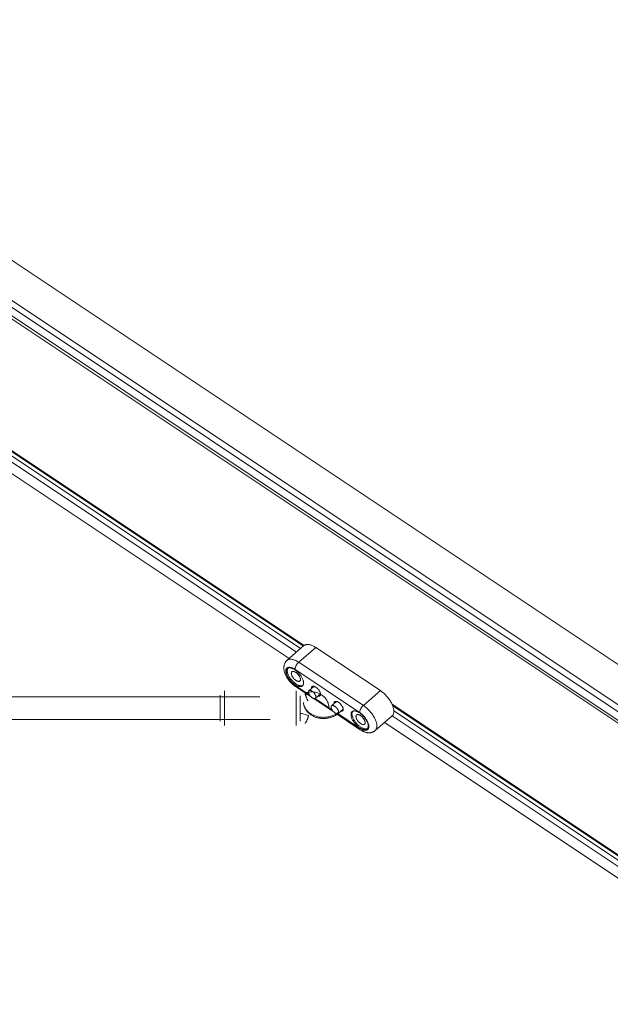
# Model space of a CAD drawing. Units: inches. Extents: x -4999 to 5211, y -3706 to 4112.
# Drawn here: x 1282 to 1694, y 910 to 1598 of the extents above; entities that cross this region are included whole.
import ezdxf

# ---------------------------------------------------------------- set-up
doc = ezdxf.new("R2010")
doc.units = ezdxf.units.IN
doc.layers.add('SansNom [1]', color=7, linetype='Continuous', lineweight=0)

msp = doc.modelspace()

# ---------------------------------------------------------------- linework, layer by layer
at = {"layer": 'SansNom [1]', "color": 7, "linetype": 'Continuous', "lineweight": 0}
for p, q in [((2879.88, 360.47), (102.25, 2212.22)), ((2856.39, 347.96), (118.65, 2173.13)), ((2848.27, 340.56), (110.44, 2165.78)), ((2921.98, 293.4), (111.64, 2166.96)), ((2853.23, 345.27), (115.45, 2170.45)), ((1480.15, 1160.76), (1199.51, 1347.85)), ((1199.98, 1346.76), (1479.64, 1160.32)), ((1477.73, 1158.66), (1200.8, 1343.28)), ((1194.33, 1335.14), (1469.63, 1151.6)), ((1474.81, 1156.12), (1199.51, 1339.65)), ((1480.05, 1160.68), (1468.2, 1150.36)), ((1488.26, 1159.35), (1476.41, 1149.03)), ((1533.42, 1129.25), (1488.26, 1159.35)), ((1521.56, 1118.92), (1476.41, 1149.03)), ((1518.93, 1114.04), (1473.78, 1144.14)), ((1424.53, 1128.37), (1424.53, 1129.04)), ((1424.53, 1113.08), (1424.53, 1128.37)), ((1473.78, 1133.13), (1483.8, 1126.45)), ((1474.19, 1132.1), (1485.25, 1124.73)), ((1474.53, 1128.37), (1474.53, 1129.04)), ((1474.53, 1113.08), (1474.53, 1128.37)), ((1487.04, 1132.27), (1483.52, 1129.2)), ((1488.12, 1123.92), (1491.64, 1126.99)), ((1533.42, 1129.25), (1521.56, 1118.92)), ((1449.26, 1125.04), (1244.51, 1125.04)), ((1421.53, 1126.04), (1421.53, 1125.53)), ((1421.53, 1125.53), (1421.53, 1108.04)), ((1477.53, 1108.04), (1477.53, 1125.53)), ((1486.39, 1123.97), (1501.05, 1114.19)), ((1487.84, 1123.76), (1499.6, 1115.92)), ((1502.84, 1121.73), (1499.32, 1118.66)), ((1502.19, 1113.43), (1519.35, 1102)), ((1503.92, 1113.39), (1507.44, 1116.45)), ((1822.17, 932.75), (1541.53, 1119.84)), ((1542, 1118.75), (1821.66, 932.31)), ((1819.75, 930.65), (1542.81, 1115.27)), ((1244.51, 1109.04), (1456.53, 1109.04)), ((1424.53, 1105.04), (1424.53, 1113.08)), ((1474.53, 1105.04), (1474.53, 1113.08)), ((1503.64, 1113.22), (1518.93, 1103.03)), ((1529.77, 1101.4), (1541.63, 1111.72)), ((1536.35, 1107.13), (1811.65, 923.59)), ((1816.83, 928.11), (1541.53, 1111.64))]:
    msp.add_line(p, q, dxfattribs=at)
at = {"layer": 'SansNom [1]', "color": 7, "linetype": 'Continuous', "lineweight": 0, "extrusion": (0, 0, -1)}
for p, q in [((1485.27, 1130.72), (1485.25, 1130.99)), ((1501.07, 1120.19), (1501.06, 1120.45))]:
    msp.add_line(p, q, dxfattribs=at)
at = {"layer": 'SansNom [1]', "color": 7, "linetype": 'Continuous', "lineweight": 0}
for points in [[(1488.26, 1159.35), (1487.74, 1159.69), (1487.21, 1160), (1486.69, 1160.28), (1486.18, 1160.54), (1485.67, 1160.76), (1485.17, 1160.96), (1484.68, 1161.13), (1484.2, 1161.26), (1483.73, 1161.37), (1483.28, 1161.44), (1482.84, 1161.48), (1482.42, 1161.49), (1482.02, 1161.47), (1481.64, 1161.42), (1481.27, 1161.33), (1480.93, 1161.22), (1480.62, 1161.07), (1480.32, 1160.89), (1480.05, 1160.68)], [(1468.2, 1150.36), (1467.93, 1150.11), (1467.68, 1149.85), (1467.45, 1149.58), (1467.23, 1149.29), (1467.03, 1148.99), (1466.85, 1148.67), (1466.68, 1148.35), (1466.54, 1148.02), (1466.41, 1147.68), (1466.3, 1147.33), (1466.21, 1146.98), (1466.14, 1146.63), (1466.08, 1146.28), (1466.04, 1145.92), (1466.02, 1145.56), (1466.01, 1145.2)], [(1476.41, 1149.03), (1475.88, 1149.37), (1475.36, 1149.68), (1474.84, 1149.96), (1474.33, 1150.22), (1473.82, 1150.44), (1473.32, 1150.64), (1472.83, 1150.81), (1472.35, 1150.94), (1471.88, 1151.05), (1471.43, 1151.12), (1470.99, 1151.16), (1470.57, 1151.17), (1470.17, 1151.15), (1469.78, 1151.1), (1469.42, 1151.01), (1469.08, 1150.89), (1468.76, 1150.75), (1468.47, 1150.57), (1468.2, 1150.36)], [(1476.41, 1149.03), (1476.15, 1148.79), (1475.9, 1148.53), (1475.64, 1148.25), (1475.4, 1147.95), (1475.17, 1147.64), (1474.95, 1147.32), (1474.74, 1146.99), (1474.55, 1146.65), (1474.37, 1146.31), (1474.22, 1145.97), (1474.09, 1145.64), (1473.98, 1145.31), (1473.89, 1145), (1473.83, 1144.69), (1473.79, 1144.41), (1473.78, 1144.14)], [(1466.01, 1145.2), (1466.02, 1144.78), (1466.05, 1144.36), (1466.1, 1143.93), (1466.17, 1143.5), (1466.25, 1143.06), (1466.36, 1142.62), (1466.48, 1142.17), (1466.63, 1141.72), (1466.79, 1141.26), (1466.97, 1140.81), (1467.17, 1140.35), (1467.38, 1139.9), (1467.61, 1139.45), (1467.85, 1139), (1468.11, 1138.55), (1468.38, 1138.11), (1468.67, 1137.67), (1468.97, 1137.23), (1469.29, 1136.8), (1469.61, 1136.38), (1469.94, 1135.97), (1470.29, 1135.56), (1470.65, 1135.16), (1471.01, 1134.78), (1471.38, 1134.4), (1471.77, 1134.03), (1472.16, 1133.67), (1472.55, 1133.33), (1472.96, 1133), (1473.36, 1132.69), (1473.78, 1132.39), (1474.19, 1132.1)], [(1473.78, 1144.14), (1473.34, 1144.42), (1472.9, 1144.67), (1472.47, 1144.9), (1472.05, 1145.09), (1471.63, 1145.25), (1471.23, 1145.39), (1470.83, 1145.49), (1470.45, 1145.56), (1470.09, 1145.6), (1469.74, 1145.6), (1469.41, 1145.57), (1469.1, 1145.51), (1468.81, 1145.42), (1468.55, 1145.3), (1468.31, 1145.14), (1468.1, 1144.96), (1467.91, 1144.74), (1467.75, 1144.5), (1467.62, 1144.23), (1467.51, 1143.93), (1467.44, 1143.61), (1467.39, 1143.27), (1467.38, 1142.9)], [(1467.38, 1142.9), (1467.39, 1142.52), (1467.44, 1142.11), (1467.51, 1141.69), (1467.62, 1141.26), (1467.75, 1140.81), (1467.91, 1140.36), (1468.1, 1139.89), (1468.31, 1139.42), (1468.55, 1138.95), (1468.81, 1138.47), (1469.1, 1138), (1469.41, 1137.53), (1469.74, 1137.06), (1470.09, 1136.6), (1470.45, 1136.15), (1470.83, 1135.71), (1471.23, 1135.29), (1471.63, 1134.88), (1472.05, 1134.49), (1472.47, 1134.12), (1472.9, 1133.77), (1473.34, 1133.44), (1473.78, 1133.13)], [(1468.52, 1144.67), (1468.34, 1144.5), (1468.19, 1144.3), (1468.06, 1144.08), (1467.95, 1143.83), (1467.86, 1143.57), (1467.8, 1143.28), (1467.77, 1142.98), (1467.75, 1142.65)], [(1467.75, 1142.65), (1467.77, 1142.28), (1467.81, 1141.9), (1467.88, 1141.5), (1467.98, 1141.08), (1468.11, 1140.66), (1468.27, 1140.22), (1468.45, 1139.78), (1468.66, 1139.33), (1468.89, 1138.87), (1469.14, 1138.42), (1469.42, 1137.97), (1469.72, 1137.52), (1470.03, 1137.07), (1470.37, 1136.64), (1470.72, 1136.21), (1471.09, 1135.8), (1471.47, 1135.39), (1471.86, 1135.01), (1472.26, 1134.64), (1472.66, 1134.29), (1473.07, 1133.96), (1473.49, 1133.65), (1473.91, 1133.37), (1474.32, 1133.11), (1474.74, 1132.88), (1475.15, 1132.68), (1475.55, 1132.51), (1475.94, 1132.36), (1476.33, 1132.25), (1476.7, 1132.16), (1477.05, 1132.11), (1477.4, 1132.09), (1477.72, 1132.1), (1478.03, 1132.14), (1478.31, 1132.21), (1478.57, 1132.31), (1478.81, 1132.44), (1479.03, 1132.61)], [(1468.89, 1144.92), (1468.74, 1144.7), (1468.62, 1144.45), (1468.53, 1144.17), (1468.47, 1143.88), (1468.43, 1143.56), (1468.41, 1143.23)], [(1468.41, 1143.23), (1468.43, 1142.85), (1468.47, 1142.46), (1468.55, 1142.06), (1468.65, 1141.64), (1468.78, 1141.21), (1468.94, 1140.77), (1469.12, 1140.32), (1469.33, 1139.86), (1469.57, 1139.4), (1469.83, 1138.95), (1470.11, 1138.49), (1470.41, 1138.03), (1470.74, 1137.59), (1471.08, 1137.15), (1471.44, 1136.72), (1471.81, 1136.3), (1472.2, 1135.9), (1472.59, 1135.51), (1473, 1135.14), (1473.41, 1134.79), (1473.83, 1134.46), (1474.25, 1134.16), (1474.67, 1133.88), (1475.09, 1133.63), (1475.51, 1133.4), (1475.92, 1133.2), (1476.32, 1133.03), (1476.72, 1132.9), (1477.1, 1132.79), (1477.47, 1132.71), (1477.83, 1132.67), (1478.17, 1132.66), (1478.49, 1132.68), (1478.79, 1132.73), (1479.07, 1132.82), (1479.33, 1132.93)], [(1479.8, 1134.63), (1479.78, 1134.99), (1479.74, 1135.38), (1479.67, 1135.78), (1479.57, 1136.2), (1479.44, 1136.62), (1479.28, 1137.06), (1479.1, 1137.5), (1478.9, 1137.95), (1478.66, 1138.4), (1478.41, 1138.86), (1478.13, 1139.31), (1477.83, 1139.76), (1477.52, 1140.2), (1477.18, 1140.64), (1476.83, 1141.07), (1476.46, 1141.48), (1476.08, 1141.88), (1475.69, 1142.27), (1475.29, 1142.64), (1474.89, 1142.99), (1474.48, 1143.32), (1474.06, 1143.62), (1473.64, 1143.91), (1473.23, 1144.16), (1472.81, 1144.39), (1472.41, 1144.6), (1472, 1144.77), (1471.61, 1144.92), (1471.23, 1145.03), (1470.85, 1145.12), (1470.5, 1145.17), (1470.16, 1145.19), (1469.83, 1145.18), (1469.53, 1145.14), (1469.24, 1145.07), (1468.98, 1144.97), (1468.74, 1144.83), (1468.52, 1144.67)], [(1471.64, 1142.42), (1471.52, 1142.29), (1471.42, 1142.14), (1471.34, 1141.97), (1471.28, 1141.78), (1471.25, 1141.57), (1471.24, 1141.34)], [(1471.24, 1141.34), (1471.25, 1141.08), (1471.29, 1140.79), (1471.36, 1140.5), (1471.46, 1140.19), (1471.58, 1139.87), (1471.73, 1139.54), (1471.9, 1139.22), (1472.1, 1138.89), (1472.31, 1138.57), (1472.55, 1138.25), (1472.8, 1137.94), (1473.06, 1137.64), (1473.34, 1137.36), (1473.63, 1137.09), (1473.92, 1136.84), (1474.22, 1136.61), (1474.52, 1136.4), (1474.82, 1136.22), (1475.12, 1136.07), (1475.41, 1135.94), (1475.69, 1135.84), (1475.96, 1135.78), (1476.22, 1135.74), (1476.46, 1135.73), (1476.68, 1135.76), (1476.88, 1135.81), (1477.07, 1135.89), (1477.23, 1136.01)], [(1477.63, 1137.08), (1477.62, 1137.35), (1477.58, 1137.63), (1477.51, 1137.93), (1477.41, 1138.24), (1477.29, 1138.56), (1477.14, 1138.88), (1476.96, 1139.21), (1476.77, 1139.53), (1476.56, 1139.86), (1476.32, 1140.18), (1476.07, 1140.49), (1475.81, 1140.79), (1475.53, 1141.07), (1475.24, 1141.34), (1474.95, 1141.59), (1474.65, 1141.82), (1474.35, 1142.02), (1474.05, 1142.2), (1473.75, 1142.36), (1473.46, 1142.48), (1473.18, 1142.58), (1472.91, 1142.65), (1472.65, 1142.69), (1472.41, 1142.69), (1472.19, 1142.67), (1471.98, 1142.62), (1471.8, 1142.53), (1471.64, 1142.42)], [(1477.23, 1136.01), (1477.35, 1136.13), (1477.45, 1136.28), (1477.53, 1136.45), (1477.59, 1136.65), (1477.62, 1136.85), (1477.63, 1137.08)], [(1479.03, 1132.61), (1479.21, 1132.78), (1479.36, 1132.98), (1479.49, 1133.2), (1479.6, 1133.45), (1479.69, 1133.71), (1479.75, 1134), (1479.78, 1134.3), (1479.8, 1134.63)], [(1497.53, 1117.04), (1497.51, 1117.68), (1497.45, 1118.31), (1497.36, 1118.95), (1497.22, 1119.57), (1497.05, 1120.19), (1496.85, 1120.8), (1496.61, 1121.39), (1496.33, 1121.98), (1496.02, 1122.54), (1495.67, 1123.09), (1495.29, 1123.62), (1494.88, 1124.13), (1494.45, 1124.62), (1493.98, 1125.08), (1493.49, 1125.52), (1492.97, 1125.93), (1492.42, 1126.31), (1491.86, 1126.66), (1491.28, 1126.98), (1490.67, 1127.27), (1490.05, 1127.53), (1489.42, 1127.75), (1488.77, 1127.94), (1488.12, 1128.1), (1487.45, 1128.22), (1486.78, 1128.3), (1486.11, 1128.35), (1485.43, 1128.37), (1484.76, 1128.34), (1484.08, 1128.28), (1483.41, 1128.19), (1482.75, 1128.06), (1482.1, 1127.89), (1481.46, 1127.69), (1480.83, 1127.46)], [(1542.83, 1114.88), (1542.81, 1115.34), (1542.77, 1115.83), (1542.69, 1116.32), (1542.59, 1116.84), (1542.46, 1117.37), (1542.3, 1117.91), (1542.11, 1118.45), (1541.89, 1119.01), (1541.65, 1119.58), (1541.38, 1120.15), (1541.09, 1120.72), (1540.77, 1121.3), (1540.43, 1121.87), (1540.07, 1122.44), (1539.69, 1123.01), (1539.28, 1123.57), (1538.86, 1124.12), (1538.42, 1124.67), (1537.97, 1125.2), (1537.5, 1125.72), (1537.02, 1126.23), (1536.52, 1126.72), (1536.02, 1127.19), (1535.51, 1127.65), (1534.99, 1128.08), (1534.47, 1128.49), (1533.95, 1128.88), (1533.42, 1129.25)], [(1503.92, 1113.39), (1503.56, 1113.08), (1503.18, 1112.79), (1502.8, 1112.51), (1502.4, 1112.25), (1501.99, 1111.99), (1501.57, 1111.75), (1501.14, 1111.52), (1500.7, 1111.31), (1500.25, 1111.11), (1499.8, 1110.92), (1499.34, 1110.75), (1498.87, 1110.59), (1498.39, 1110.44), (1497.91, 1110.31), (1497.42, 1110.2), (1496.93, 1110.1), (1496.43, 1110.01), (1495.93, 1109.94), (1495.43, 1109.88), (1494.92, 1109.84), (1494.42, 1109.81), (1493.91, 1109.79), (1493.4, 1109.8), (1492.9, 1109.81), (1492.39, 1109.84), (1491.89, 1109.89), (1491.39, 1109.95), (1490.89, 1110.03), (1490.39, 1110.12), (1489.9, 1110.22), (1489.41, 1110.34), (1488.93, 1110.48), (1488.45, 1110.63), (1487.99, 1110.79), (1487.53, 1110.97), (1487.07, 1111.16), (1486.63, 1111.36), (1486.19, 1111.58), (1485.76, 1111.81), (1485.35, 1112.05), (1484.94, 1112.31), (1484.55, 1112.58), (1484.16, 1112.86), (1483.79, 1113.16), (1483.43, 1113.46), (1483.09, 1113.78), (1482.76, 1114.11), (1482.44, 1114.45), (1482.14, 1114.8), (1481.85, 1115.16), (1481.58, 1115.53), (1481.33, 1115.91), (1481.09, 1116.3), (1480.87, 1116.69), (1480.67, 1117.1), (1480.49, 1117.51), (1480.32, 1117.93), (1480.18, 1118.35), (1480.05, 1118.78), (1479.95, 1119.22), (1479.86, 1119.65), (1479.79, 1120.1), (1479.75, 1120.54), (1479.72, 1120.98)], [(1499.32, 1118.66), (1499.2, 1118.54), (1499.11, 1118.38), (1499.04, 1118.2), (1499, 1118), (1498.99, 1117.78)], [(1498.99, 1117.78), (1499, 1117.53), (1499.05, 1117.27), (1499.12, 1116.99), (1499.22, 1116.7), (1499.34, 1116.41), (1499.5, 1116.1), (1499.67, 1115.8), (1499.87, 1115.5), (1500.08, 1115.21), (1500.32, 1114.93), (1500.56, 1114.65), (1500.82, 1114.4), (1501.09, 1114.16), (1501.37, 1113.94), (1501.64, 1113.74), (1501.92, 1113.57), (1502.19, 1113.43), (1502.46, 1113.32), (1502.72, 1113.23), (1502.96, 1113.18), (1503.19, 1113.16), (1503.41, 1113.17), (1503.6, 1113.21), (1503.77, 1113.28), (1503.92, 1113.39)], [(1504.26, 1114.27), (1504.24, 1114.52), (1504.2, 1114.78), (1504.13, 1115.06), (1504.03, 1115.35), (1503.9, 1115.65), (1503.75, 1115.95), (1503.57, 1116.25), (1503.38, 1116.55), (1503.16, 1116.84), (1502.93, 1117.12), (1502.68, 1117.4), (1502.42, 1117.65), (1502.15, 1117.89), (1501.88, 1118.11), (1501.6, 1118.31), (1501.32, 1118.48), (1501.05, 1118.62), (1500.78, 1118.73), (1500.53, 1118.82), (1500.28, 1118.87), (1500.05, 1118.89), (1499.84, 1118.88), (1499.64, 1118.84), (1499.47, 1118.77), (1499.32, 1118.66)], [(1503.92, 1113.39), (1504.04, 1113.51), (1504.13, 1113.67), (1504.2, 1113.85), (1504.24, 1114.05), (1504.26, 1114.27)], [(1513.68, 1114.57), (1513.5, 1114.39), (1513.35, 1114.19), (1513.21, 1113.97), (1513.11, 1113.73), (1513.02, 1113.46), (1512.96, 1113.18), (1512.92, 1112.87), (1512.91, 1112.55)], [(1514.04, 1114.82), (1513.9, 1114.59), (1513.78, 1114.34), (1513.69, 1114.07), (1513.62, 1113.77), (1513.58, 1113.46), (1513.57, 1113.12)], [(1524.95, 1104.52), (1524.94, 1104.89), (1524.89, 1105.28), (1524.82, 1105.68), (1524.72, 1106.09), (1524.59, 1106.52), (1524.44, 1106.95), (1524.26, 1107.4), (1524.05, 1107.85), (1523.82, 1108.3), (1523.56, 1108.75), (1523.29, 1109.21), (1522.99, 1109.66), (1522.67, 1110.1), (1522.34, 1110.54), (1521.99, 1110.96), (1521.62, 1111.38), (1521.24, 1111.78), (1520.85, 1112.17), (1520.45, 1112.54), (1520.04, 1112.89), (1519.63, 1113.21), (1519.22, 1113.52), (1518.8, 1113.8), (1518.38, 1114.06), (1517.97, 1114.29), (1517.56, 1114.49), (1517.16, 1114.67), (1516.76, 1114.81), (1516.38, 1114.93), (1516.01, 1115.01), (1515.65, 1115.07), (1515.31, 1115.09), (1514.99, 1115.08), (1514.68, 1115.04), (1514.4, 1114.97), (1514.13, 1114.86), (1513.89, 1114.73), (1513.68, 1114.57)], [(1525.33, 1104.27), (1525.31, 1104.66), (1525.27, 1105.06), (1525.19, 1105.48), (1525.09, 1105.91), (1524.96, 1106.36), (1524.8, 1106.82), (1524.61, 1107.28), (1524.4, 1107.75), (1524.16, 1108.23), (1523.89, 1108.7), (1523.61, 1109.18), (1523.3, 1109.65), (1522.97, 1110.11), (1522.62, 1110.57), (1522.25, 1111.02), (1521.87, 1111.46), (1521.48, 1111.89), (1521.07, 1112.29), (1520.66, 1112.69), (1520.23, 1113.06), (1519.8, 1113.41), (1519.37, 1113.74), (1518.93, 1114.04)], [(1530.97, 1104.56), (1530.96, 1105.02), (1530.91, 1105.5), (1530.84, 1106), (1530.74, 1106.52), (1530.6, 1107.04), (1530.44, 1107.58), (1530.26, 1108.13), (1530.04, 1108.69), (1529.8, 1109.26), (1529.53, 1109.83), (1529.24, 1110.4), (1528.92, 1110.97), (1528.58, 1111.55), (1528.22, 1112.12), (1527.83, 1112.69), (1527.43, 1113.25), (1527.01, 1113.8), (1526.57, 1114.35), (1526.12, 1114.88), (1525.65, 1115.4), (1525.16, 1115.91), (1524.67, 1116.4), (1524.17, 1116.87), (1523.66, 1117.33), (1523.14, 1117.76), (1522.62, 1118.17), (1522.09, 1118.56), (1521.56, 1118.92)], [(1541.63, 1111.72), (1541.85, 1111.94), (1542.05, 1112.18), (1542.23, 1112.44), (1542.39, 1112.73), (1542.52, 1113.04), (1542.63, 1113.37), (1542.72, 1113.72), (1542.78, 1114.09), (1542.81, 1114.47), (1542.83, 1114.88)], [(1512.91, 1112.55), (1512.92, 1112.18), (1512.97, 1111.8), (1513.04, 1111.39), (1513.14, 1110.98), (1513.27, 1110.55), (1513.42, 1110.12), (1513.6, 1109.67), (1513.81, 1109.22), (1514.04, 1108.77), (1514.3, 1108.32), (1514.57, 1107.86), (1514.87, 1107.41), (1515.19, 1106.97), (1515.52, 1106.53), (1515.88, 1106.11), (1516.24, 1105.69), (1516.62, 1105.29), (1517.01, 1104.9), (1517.41, 1104.53), (1517.82, 1104.19), (1518.23, 1103.86), (1518.65, 1103.55), (1519.06, 1103.27), (1519.48, 1103.01), (1519.89, 1102.78), (1520.3, 1102.58), (1520.7, 1102.4), (1521.1, 1102.26), (1521.48, 1102.14), (1521.85, 1102.06), (1522.21, 1102), (1522.55, 1101.98), (1522.88, 1101.99), (1523.18, 1102.03), (1523.47, 1102.1), (1523.73, 1102.21), (1523.97, 1102.34), (1524.18, 1102.5)], [(1513.57, 1113.12), (1513.58, 1112.75), (1513.63, 1112.36), (1513.7, 1111.95), (1513.8, 1111.53), (1513.93, 1111.1), (1514.09, 1110.66), (1514.28, 1110.21), (1514.49, 1109.76), (1514.72, 1109.3), (1514.98, 1108.84), (1515.27, 1108.38), (1515.57, 1107.93), (1515.89, 1107.48), (1516.23, 1107.04), (1516.59, 1106.61), (1516.97, 1106.2), (1517.35, 1105.79), (1517.75, 1105.4), (1518.15, 1105.04), (1518.56, 1104.69), (1518.98, 1104.36), (1519.4, 1104.06), (1519.82, 1103.78), (1520.24, 1103.52), (1520.66, 1103.3), (1521.07, 1103.1), (1521.48, 1102.93), (1521.87, 1102.79), (1522.26, 1102.69), (1522.63, 1102.61), (1522.98, 1102.57), (1523.32, 1102.56), (1523.64, 1102.58), (1523.95, 1102.63), (1524.23, 1102.71), (1524.48, 1102.83)], [(1516.8, 1112.31), (1516.68, 1112.19), (1516.57, 1112.04), (1516.49, 1111.87), (1516.44, 1111.68), (1516.4, 1111.47), (1516.39, 1111.24)], [(1516.39, 1111.24), (1516.41, 1110.97), (1516.45, 1110.69), (1516.52, 1110.39), (1516.61, 1110.08), (1516.74, 1109.76), (1516.89, 1109.44), (1517.06, 1109.11), (1517.25, 1108.79), (1517.47, 1108.46), (1517.7, 1108.14), (1517.95, 1107.83), (1518.22, 1107.54), (1518.5, 1107.25), (1518.78, 1106.98), (1519.08, 1106.73), (1519.37, 1106.51), (1519.68, 1106.3), (1519.97, 1106.12), (1520.27, 1105.97), (1520.56, 1105.84), (1520.84, 1105.74), (1521.11, 1105.67), (1521.37, 1105.64), (1521.61, 1105.63), (1521.84, 1105.65), (1522.04, 1105.71), (1522.22, 1105.79), (1522.38, 1105.9)], [(1522.79, 1106.98), (1522.77, 1107.24), (1522.73, 1107.53), (1522.66, 1107.83), (1522.56, 1108.14), (1522.44, 1108.45), (1522.29, 1108.78), (1522.12, 1109.1), (1521.93, 1109.43), (1521.71, 1109.76), (1521.48, 1110.07), (1521.23, 1110.38), (1520.96, 1110.68), (1520.68, 1110.97), (1520.4, 1111.23), (1520.1, 1111.48), (1519.8, 1111.71), (1519.5, 1111.92), (1519.2, 1112.1), (1518.91, 1112.25), (1518.62, 1112.38), (1518.34, 1112.48), (1518.07, 1112.55), (1517.81, 1112.58), (1517.57, 1112.59), (1517.34, 1112.57), (1517.14, 1112.51), (1516.96, 1112.43), (1516.8, 1112.31)], [(1522.38, 1105.9), (1522.5, 1106.03), (1522.6, 1106.18), (1522.68, 1106.35), (1522.74, 1106.54), (1522.78, 1106.75), (1522.79, 1106.98)], [(1518.93, 1103.03), (1519.37, 1102.75), (1519.8, 1102.5), (1520.23, 1102.28), (1520.66, 1102.08), (1521.07, 1101.92), (1521.48, 1101.79), (1521.87, 1101.69), (1522.25, 1101.62), (1522.62, 1101.58), (1522.97, 1101.57), (1523.3, 1101.6), (1523.61, 1101.66), (1523.89, 1101.75), (1524.16, 1101.88), (1524.4, 1102.03), (1524.61, 1102.22), (1524.8, 1102.43), (1524.96, 1102.67), (1525.09, 1102.94), (1525.19, 1103.24), (1525.27, 1103.56), (1525.31, 1103.91), (1525.33, 1104.27)], [(1518.93, 1103.03), (1518.94, 1102.8), (1518.98, 1102.58), (1519.04, 1102.4), (1519.12, 1102.23), (1519.22, 1102.1), (1519.35, 1102)], [(1519.35, 1102), (1519.69, 1101.78), (1520.03, 1101.57), (1520.37, 1101.37), (1520.72, 1101.18), (1521.06, 1101), (1521.41, 1100.84), (1521.75, 1100.69), (1522.09, 1100.55), (1522.44, 1100.42), (1522.78, 1100.31), (1523.11, 1100.21), (1523.45, 1100.12), (1523.79, 1100.04), (1524.12, 1099.98), (1524.45, 1099.93), (1524.78, 1099.9), (1525.12, 1099.87), (1525.45, 1099.87), (1525.78, 1099.87), (1526.12, 1099.89), (1526.45, 1099.93), (1526.78, 1099.98), (1527.11, 1100.05), (1527.43, 1100.13), (1527.75, 1100.24), (1528.07, 1100.35), (1528.37, 1100.49), (1528.67, 1100.64), (1528.97, 1100.81), (1529.25, 1100.99), (1529.52, 1101.19), (1529.77, 1101.4)], [(1524.18, 1102.5), (1524.36, 1102.68), (1524.52, 1102.88), (1524.65, 1103.1), (1524.76, 1103.34), (1524.84, 1103.61), (1524.9, 1103.9), (1524.94, 1104.2), (1524.95, 1104.52)], [(1529.77, 1101.4), (1530, 1101.62), (1530.2, 1101.86), (1530.38, 1102.12), (1530.53, 1102.41), (1530.67, 1102.72), (1530.78, 1103.05), (1530.86, 1103.4), (1530.92, 1103.77), (1530.96, 1104.15), (1530.97, 1104.56)]]:
    msp.add_lwpolyline(points, dxfattribs=at)
at = {"layer": 'SansNom [1]', "color": 7, "linetype": 'Continuous', "lineweight": 0, "extrusion": (0, 0, -1)}
for points in [[(-1474.19, 1132.1), (-1474.07, 1132.2), (-1473.96, 1132.34), (-1473.88, 1132.5), (-1473.82, 1132.69), (-1473.79, 1132.9), (-1473.78, 1133.13)], [(-1480.83, 1127.46), (-1480.83, 1127.55), (-1480.85, 1127.61), (-1480.89, 1127.64), (-1480.93, 1127.64)], [(-1483.07, 1122.07), (-1483.01, 1122.11), (-1482.94, 1122.18), (-1482.85, 1122.29), (-1482.75, 1122.43), (-1482.64, 1122.6), (-1482.53, 1122.8), (-1482.41, 1123.03), (-1482.28, 1123.27), (-1482.15, 1123.54), (-1482.02, 1123.83), (-1481.88, 1124.13), (-1481.75, 1124.44), (-1481.62, 1124.75), (-1481.5, 1125.07), (-1481.38, 1125.38), (-1481.28, 1125.68), (-1481.18, 1125.98), (-1481.09, 1126.26), (-1481.01, 1126.52), (-1480.94, 1126.76), (-1480.89, 1126.98), (-1480.86, 1127.17), (-1480.83, 1127.33), (-1480.83, 1127.46)], [(-1481.17, 1126.02), (-1481.51, 1126.51), (-1481.88, 1126.99), (-1482.28, 1127.45), (-1482.72, 1127.89), (-1483.18, 1128.32)], [(-1483.18, 1128.32), (-1483.2, 1128.54), (-1483.24, 1128.74), (-1483.31, 1128.92), (-1483.4, 1129.07), (-1483.52, 1129.2)], [(-1488.12, 1123.92), (-1487.97, 1123.82), (-1487.8, 1123.75), (-1487.6, 1123.7), (-1487.39, 1123.69), (-1487.16, 1123.72), (-1486.91, 1123.77), (-1486.66, 1123.85), (-1486.39, 1123.97), (-1486.11, 1124.11), (-1485.84, 1124.28), (-1485.56, 1124.48), (-1485.29, 1124.69), (-1485.02, 1124.93), (-1484.76, 1125.19), (-1484.51, 1125.46), (-1484.28, 1125.75), (-1484.06, 1126.04), (-1483.87, 1126.34), (-1483.69, 1126.64), (-1483.54, 1126.94), (-1483.41, 1127.24), (-1483.31, 1127.53), (-1483.24, 1127.81), (-1483.2, 1128.07), (-1483.18, 1128.32)], [(-1483.52, 1129.2), (-1483.67, 1129.3), (-1483.84, 1129.38), (-1484.03, 1129.42), (-1484.24, 1129.43), (-1484.48, 1129.41), (-1484.72, 1129.35), (-1484.98, 1129.27), (-1485.25, 1129.16), (-1485.52, 1129.01), (-1485.8, 1128.84), (-1486.07, 1128.65), (-1486.35, 1128.43), (-1486.61, 1128.19), (-1486.87, 1127.93), (-1487.12, 1127.66), (-1487.36, 1127.38), (-1487.57, 1127.08), (-1487.77, 1126.78), (-1487.94, 1126.48), (-1488.09, 1126.18), (-1488.22, 1125.89), (-1488.32, 1125.6), (-1488.39, 1125.32), (-1488.44, 1125.05), (-1488.45, 1124.81)], [(-1485.25, 1130.99), (-1485.26, 1131.21), (-1485.3, 1131.42), (-1485.36, 1131.61), (-1485.44, 1131.78), (-1485.54, 1131.93), (-1485.66, 1132.06)], [(-1485.66, 1132.06), (-1485.82, 1132.17), (-1486, 1132.26), (-1486.2, 1132.31), (-1486.43, 1132.34), (-1486.67, 1132.33), (-1486.93, 1132.29), (-1487.2, 1132.22), (-1487.48, 1132.13), (-1487.77, 1132), (-1488.07, 1131.84), (-1488.37, 1131.66), (-1488.67, 1131.46), (-1488.96, 1131.23), (-1489.26, 1130.98), (-1489.55, 1130.71), (-1489.82, 1130.43), (-1490.09, 1130.13), (-1490.34, 1129.82), (-1490.57, 1129.5), (-1490.79, 1129.18), (-1490.98, 1128.85), (-1491.15, 1128.52), (-1491.3, 1128.2), (-1491.43, 1127.88), (-1491.52, 1127.57), (-1491.59, 1127.28), (-1491.64, 1126.99), (-1491.65, 1126.72)], [(-1504.26, 1114.27), (-1503.75, 1113.85), (-1503.22, 1113.46), (-1502.66, 1113.08), (-1502.07, 1112.73), (-1501.46, 1112.41), (-1500.83, 1112.11), (-1500.18, 1111.83), (-1499.51, 1111.58), (-1498.82, 1111.36), (-1498.12, 1111.17), (-1497.41, 1111), (-1496.69, 1110.87), (-1495.96, 1110.76), (-1495.22, 1110.69), (-1494.48, 1110.64), (-1493.73, 1110.63), (-1492.99, 1110.64), (-1492.25, 1110.69), (-1491.51, 1110.76), (-1490.78, 1110.86), (-1490.05, 1111), (-1489.34, 1111.16), (-1488.64, 1111.35), (-1487.95, 1111.57), (-1487.28, 1111.82), (-1486.63, 1112.1), (-1486, 1112.4), (-1485.39, 1112.72), (-1484.8, 1113.07), (-1484.24, 1113.44), (-1483.71, 1113.84), (-1483.2, 1114.25), (-1482.72, 1114.69), (-1482.28, 1115.14), (-1481.87, 1115.62), (-1481.49, 1116.11), (-1481.14, 1116.61), (-1480.83, 1117.12), (-1480.56, 1117.65), (-1480.32, 1118.19), (-1480.13, 1118.74), (-1479.97, 1119.29), (-1479.85, 1119.85), (-1479.77, 1120.42), (-1479.73, 1120.98)], [(-1488.45, 1124.81), (-1488.44, 1124.58), (-1488.4, 1124.38), (-1488.33, 1124.2), (-1488.23, 1124.05), (-1488.12, 1123.92)], [(-1491.24, 1125.65), (-1491.1, 1125.55), (-1490.93, 1125.47), (-1490.75, 1125.41), (-1490.55, 1125.38), (-1490.34, 1125.37), (-1490.11, 1125.4), (-1489.87, 1125.44)], [(-1491.65, 1126.72), (-1491.64, 1126.5), (-1491.6, 1126.29), (-1491.55, 1126.1), (-1491.47, 1125.93), (-1491.36, 1125.78), (-1491.24, 1125.65)], [(-1501.06, 1120.45), (-1501.07, 1120.68), (-1501.1, 1120.89), (-1501.16, 1121.08), (-1501.24, 1121.25), (-1501.34, 1121.4), (-1501.46, 1121.52)], [(-1501.46, 1121.52), (-1501.62, 1121.64), (-1501.81, 1121.72), (-1502.01, 1121.78), (-1502.23, 1121.8), (-1502.47, 1121.79), (-1502.73, 1121.76), (-1503, 1121.69), (-1503.28, 1121.59), (-1503.57, 1121.46), (-1503.87, 1121.31), (-1504.17, 1121.13), (-1504.47, 1120.92), (-1504.77, 1120.69), (-1505.06, 1120.44), (-1505.35, 1120.18), (-1505.63, 1119.89), (-1505.89, 1119.59), (-1506.14, 1119.28), (-1506.38, 1118.97), (-1506.59, 1118.64), (-1506.79, 1118.31), (-1506.96, 1117.99), (-1507.11, 1117.66), (-1507.23, 1117.35), (-1507.33, 1117.04), (-1507.4, 1116.74), (-1507.44, 1116.45), (-1507.45, 1116.19)], [(-1477.53, 1113.36), (-1478.36, 1113.22), (-1479.18, 1113.06), (-1480, 1112.86), (-1480.81, 1112.64), (-1481.61, 1112.4), (-1482.4, 1112.13), (-1483.18, 1111.83)], [(-1507.05, 1115.11), (-1506.9, 1115.01), (-1506.74, 1114.93), (-1506.56, 1114.87), (-1506.36, 1114.84), (-1506.14, 1114.84), (-1505.92, 1114.86), (-1505.68, 1114.91)], [(-1507.45, 1116.19), (-1507.44, 1115.96), (-1507.41, 1115.75), (-1507.35, 1115.56), (-1507.27, 1115.39), (-1507.17, 1115.24), (-1507.05, 1115.11)], [(-1518.93, 1114.04), (-1518.94, 1114.31), (-1518.98, 1114.59), (-1519.04, 1114.89), (-1519.13, 1115.21), (-1519.24, 1115.53), (-1519.37, 1115.87), (-1519.53, 1116.2), (-1519.7, 1116.54), (-1519.89, 1116.88), (-1520.1, 1117.21), (-1520.32, 1117.54), (-1520.56, 1117.85), (-1520.8, 1118.15), (-1521.05, 1118.43), (-1521.31, 1118.69), (-1521.56, 1118.92)], [(-1483.18, 1111.83), (-1483.17, 1111.7), (-1483.15, 1111.54), (-1483.11, 1111.35), (-1483.06, 1111.13), (-1482.99, 1110.89), (-1482.92, 1110.63), (-1482.83, 1110.35), (-1482.73, 1110.05), (-1482.62, 1109.75), (-1482.5, 1109.43), (-1482.38, 1109.12), (-1482.25, 1108.8), (-1482.12, 1108.5), (-1481.99, 1108.2), (-1481.85, 1107.91), (-1481.72, 1107.64), (-1481.59, 1107.39), (-1481.47, 1107.17), (-1481.36, 1106.97), (-1481.25, 1106.8), (-1481.15, 1106.66), (-1481.07, 1106.55), (-1480.99, 1106.48), (-1480.93, 1106.44)], [(-1483.07, 1112), (-1483.12, 1112.01), (-1483.15, 1111.98), (-1483.17, 1111.92), (-1483.18, 1111.83)]]:
    msp.add_lwpolyline(points, dxfattribs=at)

doc.saveas('drawing.dxf')
